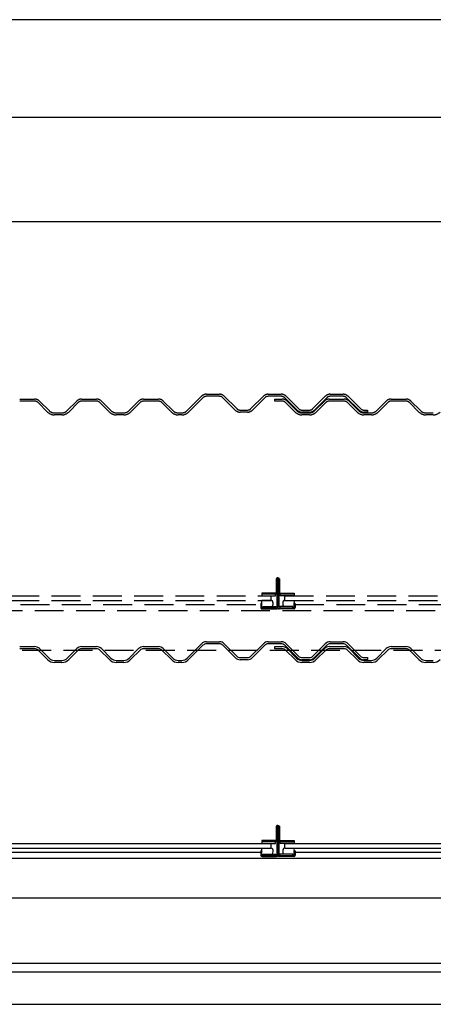
# Model space of a CAD drawing. Units: millimetres. Extents: x -30 to 419, y -59 to 288.
# Drawn here: x 130 to 160, y 216 to 288 of the extents above; entities that cross this region are included whole.
import ezdxf

# ---------------------------------------------------------------- set-up
doc = ezdxf.new("R2010")
doc.units = ezdxf.units.MM
doc.header["$MEASUREMENT"] = 0
doc.linetypes.add('破線', pattern=[3, 2.1, -0.9])

msp = doc.modelspace()

# ---------------------------------------------------------------- linework, layer by layer
at = {"color": 1, "linetype": 'Continuous'}
for p, q in [((410.714, 288.088), (10.205, 288.088)), ((148.963, 228.342), (147.963, 228.342)), ((149.313, 228.342), (150.313, 228.342))]:
    msp.add_line(p, q, dxfattribs=at)
at = {"color": 3, "linetype": 'Continuous'}
for p, q in [((205.163, 280.964), (43.163, 280.964)), ((49.163, 273.406), (199.163, 273.406)), ((143.937, 242.852), (144.888, 242.852)), ((148.437, 242.852), (149.388, 242.852)), ((152.937, 242.852), (153.888, 242.852)), ((130.37, 242.502), (131.455, 242.502)), ((131.455, 242.352), (130.37, 242.352)), ((132.395, 241.557), (131.703, 242.25)), ((131.809, 242.356), (132.502, 241.664)), ((133.824, 241.664), (134.516, 242.356)), ((134.622, 242.25), (133.93, 241.557)), ((134.87, 242.502), (135.955, 242.502)), ((135.955, 242.352), (134.87, 242.352)), ((136.895, 241.557), (136.203, 242.25)), ((136.309, 242.356), (137.002, 241.664)), ((138.324, 241.664), (139.016, 242.356)), ((139.122, 242.25), (138.43, 241.557)), ((139.37, 242.502), (140.455, 242.502)), ((140.455, 242.352), (139.37, 242.352)), ((141.395, 241.557), (140.703, 242.25)), ((140.809, 242.356), (141.502, 241.664)), ((142.541, 241.664), (143.584, 242.706)), ((143.69, 242.6), (142.647, 241.557)), ((144.888, 242.702), (143.937, 242.702)), ((146.037, 241.699), (145.135, 242.6)), ((145.242, 242.706), (146.143, 241.805)), ((147.183, 241.805), (148.084, 242.706)), ((148.19, 242.6), (147.289, 241.699)), ((149.388, 242.702), (148.437, 242.702)), ((148.913, 242.352), (148.913, 242.502)), ((148.913, 242.502), (149.455, 242.502)), ((149.455, 242.352), (148.913, 242.352)), ((150.537, 241.699), (149.635, 242.6)), ((150.395, 241.557), (149.703, 242.25)), ((149.742, 242.706), (150.643, 241.805)), ((149.809, 242.356), (150.502, 241.664)), ((151.683, 241.805), (152.584, 242.706)), ((152.69, 242.6), (151.789, 241.699)), ((151.824, 241.664), (152.516, 242.356)), ((152.622, 242.25), (151.93, 241.557)), ((152.87, 242.502), (153.955, 242.502)), ((153.955, 242.352), (152.87, 242.352)), ((153.888, 242.702), (152.937, 242.702)), ((155.037, 241.699), (154.135, 242.6)), ((154.895, 241.557), (154.203, 242.25)), ((154.242, 242.706), (155.143, 241.805)), ((154.309, 242.356), (155.002, 241.664)), ((156.324, 241.664), (157.016, 242.356)), ((157.122, 242.25), (156.43, 241.557)), ((157.37, 242.502), (158.455, 242.502)), ((158.455, 242.352), (157.37, 242.352)), ((159.395, 241.557), (158.703, 242.25)), ((158.809, 242.356), (159.502, 241.664)), ((132.89, 241.502), (133.435, 241.502)), ((133.435, 241.352), (132.89, 241.352)), ((137.39, 241.502), (137.935, 241.502)), ((137.935, 241.352), (137.39, 241.352)), ((141.89, 241.502), (142.152, 241.502)), ((142.152, 241.352), (141.89, 241.352)), ((146.39, 241.702), (146.935, 241.702)), ((146.935, 241.552), (146.39, 241.552)), ((150.89, 241.702), (151.435, 241.702)), ((151.435, 241.552), (150.89, 241.552)), ((150.89, 241.502), (151.435, 241.502)), ((151.435, 241.352), (150.89, 241.352)), ((155.39, 241.702), (155.663, 241.702)), ((155.663, 241.552), (155.39, 241.552)), ((155.39, 241.502), (155.935, 241.502)), ((155.935, 241.352), (155.39, 241.352)), ((155.663, 241.702), (155.663, 241.552)), ((159.89, 241.502), (160.435, 241.502)), ((160.435, 241.352), (159.89, 241.352)), ((149.063, 229.442), (149.013, 229.442)), ((149.013, 229.442), (149.013, 228.417)), ((149.138, 229.492), (149.063, 229.492)), ((149.063, 229.492), (149.063, 227.342)), ((149.063, 228.417), (149.063, 229.442)), ((149.063, 229.142), (149.063, 227.642)), ((149.138, 227.342), (149.138, 229.492)), ((149.138, 229.492), (149.213, 229.492)), ((149.138, 227.342), (149.138, 229.492)), ((149.213, 229.492), (149.213, 227.342)), ((149.213, 229.442), (149.263, 229.442)), ((149.213, 228.417), (149.213, 229.442)), ((149.213, 229.142), (149.213, 227.642)), ((149.263, 229.442), (149.263, 228.417)), ((148.988, 228.392), (147.963, 228.392)), ((147.963, 228.392), (147.963, 228.342)), ((149.288, 228.392), (150.313, 228.392)), ((150.313, 228.392), (150.313, 228.342)), ((147.963, 228.342), (148.988, 228.342)), ((150.313, 228.342), (149.288, 228.342)), ((50.463, 227.117), (197.863, 227.117)), ((100.438, 227.567), (147.888, 227.567)), ((147.963, 227.642), (147.888, 227.642)), ((147.888, 227.642), (147.888, 227.342)), ((147.963, 227.342), (147.963, 227.642)), ((149.038, 227.317), (147.988, 227.317)), ((147.988, 227.242), (149.038, 227.242)), ((149.238, 227.317), (150.288, 227.317)), ((150.288, 227.242), (149.238, 227.242)), ((150.313, 227.342), (150.313, 227.642)), ((150.313, 227.642), (150.388, 227.642)), ((150.388, 227.642), (150.388, 227.342)), ((150.388, 227.567), (197.863, 227.567)), ((83.383, 224.242), (164.942, 224.242)), ((50.888, 219.492), (197.438, 219.492)), ((50.888, 218.842), (197.438, 218.842)), ((44.168, 216.492), (204.158, 216.492))]:
    msp.add_line(p, q, dxfattribs=at)
at = {"color": 4, "linetype": '破線'}
for p, q in [((142.541, 259.664), (143.584, 260.706)), ((143.937, 260.852), (144.888, 260.852)), ((144.888, 260.702), (143.937, 260.702)), ((145.242, 260.706), (146.143, 259.805)), ((147.183, 259.805), (148.084, 260.706)), ((148.437, 260.852), (149.388, 260.852)), ((149.388, 260.702), (148.437, 260.702)), ((149.742, 260.706), (150.643, 259.805)), ((151.683, 259.805), (152.584, 260.706)), ((152.937, 260.852), (153.888, 260.852)), ((153.888, 260.702), (152.937, 260.702)), ((154.242, 260.706), (155.143, 259.805)), ((130.37, 260.502), (131.455, 260.502)), ((131.455, 260.352), (130.37, 260.352)), ((132.395, 259.557), (131.703, 260.25)), ((131.809, 260.356), (132.502, 259.664)), ((133.824, 259.664), (134.516, 260.356)), ((134.622, 260.25), (133.93, 259.557)), ((134.87, 260.502), (135.955, 260.502)), ((135.955, 260.352), (134.87, 260.352)), ((136.895, 259.557), (136.203, 260.25)), ((136.309, 260.356), (137.002, 259.664)), ((138.324, 259.664), (139.016, 260.356)), ((139.122, 260.25), (138.43, 259.557)), ((139.37, 260.502), (140.455, 260.502)), ((140.455, 260.352), (139.37, 260.352)), ((141.395, 259.557), (140.703, 260.25)), ((140.809, 260.356), (141.502, 259.664)), ((143.69, 260.6), (142.647, 259.557)), ((146.037, 259.699), (145.135, 260.6)), ((148.19, 260.6), (147.289, 259.699)), ((148.913, 260.352), (148.913, 260.502)), ((148.913, 260.502), (149.455, 260.502)), ((149.455, 260.352), (148.913, 260.352)), ((150.537, 259.699), (149.635, 260.6)), ((150.395, 259.557), (149.703, 260.25)), ((149.809, 260.356), (150.502, 259.664)), ((152.69, 260.6), (151.789, 259.699)), ((151.824, 259.664), (152.516, 260.356)), ((152.622, 260.25), (151.93, 259.557)), ((152.87, 260.502), (153.955, 260.502)), ((153.955, 260.352), (152.87, 260.352)), ((155.037, 259.699), (154.135, 260.6)), ((154.895, 259.557), (154.203, 260.25)), ((154.309, 260.356), (155.002, 259.664)), ((156.324, 259.664), (157.016, 260.356)), ((157.122, 260.25), (156.43, 259.557)), ((157.37, 260.502), (158.455, 260.502)), ((158.455, 260.352), (157.37, 260.352)), ((159.395, 259.557), (158.703, 260.25)), ((158.809, 260.356), (159.502, 259.664)), ((132.89, 259.502), (133.435, 259.502)), ((133.435, 259.352), (132.89, 259.352)), ((137.39, 259.502), (137.935, 259.502)), ((137.935, 259.352), (137.39, 259.352)), ((141.89, 259.502), (142.152, 259.502)), ((142.152, 259.352), (141.89, 259.352)), ((146.39, 259.702), (146.935, 259.702)), ((146.935, 259.552), (146.39, 259.552)), ((150.89, 259.702), (151.435, 259.702)), ((151.435, 259.552), (150.89, 259.552)), ((150.89, 259.502), (151.435, 259.502)), ((151.435, 259.352), (150.89, 259.352)), ((155.39, 259.702), (155.663, 259.702)), ((155.663, 259.552), (155.39, 259.552)), ((155.39, 259.502), (155.935, 259.502)), ((155.935, 259.352), (155.39, 259.352)), ((155.663, 259.702), (155.663, 259.552)), ((159.89, 259.502), (160.435, 259.502)), ((160.435, 259.352), (159.89, 259.352)), ((149.063, 247.442), (149.013, 247.442)), ((149.013, 247.442), (149.013, 246.417)), ((149.138, 247.492), (149.063, 247.492)), ((149.063, 247.492), (149.063, 245.342)), ((149.063, 246.417), (149.063, 247.442)), ((149.063, 247.142), (149.063, 245.642)), ((149.138, 245.342), (149.138, 247.492)), ((149.138, 247.492), (149.213, 247.492)), ((149.138, 245.342), (149.138, 247.492)), ((149.213, 247.492), (149.213, 245.342)), ((149.213, 247.442), (149.263, 247.442)), ((149.213, 246.417), (149.213, 247.442)), ((149.213, 247.142), (149.213, 245.642)), ((149.263, 247.442), (149.263, 246.417)), ((148.988, 246.392), (147.963, 246.392)), ((147.963, 246.392), (147.963, 246.342)), ((148.963, 246.342), (147.963, 246.342)), ((147.963, 246.342), (147.963, 246.192)), ((147.963, 246.342), (148.988, 246.342)), ((148.963, 246.192), (148.963, 246.342)), ((149.288, 246.392), (150.313, 246.392)), ((150.313, 246.342), (149.288, 246.342)), ((149.313, 246.192), (149.313, 246.342)), ((149.313, 246.342), (150.313, 246.342)), ((150.313, 246.392), (150.313, 246.342)), ((150.313, 246.342), (150.313, 246.192)), ((99.688, 246.192), (148.638, 246.192)), ((99.688, 245.852), (148.638, 245.852)), ((147.963, 245.642), (147.888, 245.642)), ((147.888, 245.642), (147.888, 245.342)), ((147.963, 246.192), (148.963, 246.192)), ((148.638, 245.852), (147.963, 245.852)), ((147.963, 245.342), (147.963, 245.642)), ((148.638, 245.852), (148.638, 246.192)), ((148.67, 245.852), (148.638, 245.852)), ((150.313, 246.192), (149.313, 246.192)), ((149.605, 245.852), (149.638, 245.852)), ((149.638, 245.852), (149.638, 246.192)), ((149.638, 246.192), (198.838, 246.192)), ((149.638, 245.852), (198.663, 245.852)), ((149.638, 245.852), (150.313, 245.852)), ((150.313, 245.342), (150.313, 245.642)), ((150.313, 245.642), (150.388, 245.642)), ((150.388, 245.642), (150.388, 245.342)), ((50.463, 245.117), (197.863, 245.117)), ((100.438, 245.567), (147.888, 245.567)), ((149.038, 245.317), (147.988, 245.317)), ((147.988, 245.242), (149.038, 245.242)), ((148.063, 245.417), (148.988, 245.417)), ((148.063, 245.317), (148.063, 245.417)), ((148.988, 245.317), (148.063, 245.317)), ((148.988, 245.417), (148.988, 245.317)), ((149.238, 245.317), (150.288, 245.317)), ((150.288, 245.242), (149.238, 245.242)), ((150.213, 245.417), (149.288, 245.417)), ((149.288, 245.417), (149.288, 245.317)), ((149.288, 245.317), (150.213, 245.317)), ((150.213, 245.317), (150.213, 245.417)), ((150.388, 245.567), (197.863, 245.567)), ((76.55, 242.242), (171.775, 242.242))]:
    msp.add_line(p, q, dxfattribs=at)
at = {"color": 6, "linetype": 'Continuous'}
for p, q in [((99.688, 228.192), (148.638, 228.192)), ((99.688, 227.852), (148.638, 227.852)), ((147.963, 228.342), (147.963, 228.192)), ((147.963, 228.192), (148.963, 228.192)), ((148.638, 227.852), (148.638, 228.192)), ((148.963, 228.192), (148.963, 228.342)), ((149.313, 228.192), (149.313, 228.342)), ((150.313, 228.192), (149.313, 228.192)), ((149.638, 227.852), (149.638, 228.192)), ((149.638, 228.192), (198.663, 228.192)), ((149.638, 227.852), (198.663, 227.852)), ((150.313, 228.342), (150.313, 228.192)), ((148.063, 227.417), (148.988, 227.417)), ((148.063, 227.317), (148.063, 227.417)), ((148.988, 227.317), (148.063, 227.317)), ((148.988, 227.417), (148.988, 227.317)), ((150.213, 227.417), (149.288, 227.417)), ((149.288, 227.417), (149.288, 227.317)), ((149.288, 227.317), (150.213, 227.317)), ((150.213, 227.317), (150.213, 227.417))]:
    msp.add_line(p, q, dxfattribs=at)
at = {"color": 4, "linetype": '破線'}
for centre, radius, start, end in [((143.937, 260.352), 0.5, 90, 135), ((143.937, 260.352), 0.35, 90, 135), ((144.888, 260.352), 0.5, 45, 90), ((144.888, 260.352), 0.35, 45, 90), ((148.437, 260.352), 0.5, 90, 135), ((148.437, 260.352), 0.35, 90, 135), ((149.388, 260.352), 0.5, 45, 90), ((149.388, 260.352), 0.35, 45, 90), ((152.937, 260.352), 0.5, 90, 135), ((152.937, 260.352), 0.35, 90, 135), ((153.888, 260.352), 0.5, 45, 90), ((153.888, 260.352), 0.35, 45, 90), ((131.455, 260.002), 0.5, 45, 90), ((131.455, 260.002), 0.35, 45, 90), ((134.87, 260.002), 0.5, 90, 135), ((134.87, 260.002), 0.35, 90, 135), ((135.955, 260.002), 0.5, 45, 90), ((135.955, 260.002), 0.35, 45, 90), ((139.37, 260.002), 0.5, 90, 135), ((139.37, 260.002), 0.35, 90, 135), ((140.455, 260.002), 0.5, 45, 90), ((140.455, 260.002), 0.35, 45, 90), ((149.455, 260.002), 0.5, 45, 90), ((149.455, 260.002), 0.35, 45, 90), ((152.87, 260.002), 0.5, 90, 135), ((152.87, 260.002), 0.35, 90, 135), ((153.955, 260.002), 0.5, 45, 90), ((153.955, 260.002), 0.35, 45, 90), ((157.37, 260.002), 0.5, 90, 135), ((157.37, 260.002), 0.35, 90, 135), ((158.455, 260.002), 0.5, 45, 90), ((158.455, 260.002), 0.35, 45, 90), ((132.89, 260.052), 0.7, 225, 270), ((132.89, 260.052), 0.55, 225, 270), ((133.435, 260.052), 0.55, 270, 315), ((133.435, 260.052), 0.7, 270, 315), ((137.39, 260.052), 0.7, 225, 270), ((137.39, 260.052), 0.55, 225, 270), ((137.935, 260.052), 0.55, 270, 315), ((137.935, 260.052), 0.7, 270, 315), ((141.89, 260.052), 0.7, 225, 270), ((141.89, 260.052), 0.55, 225, 270), ((142.152, 260.052), 0.55, 270, 315), ((142.152, 260.052), 0.7, 270, 315), ((146.39, 260.052), 0.5, 225, 270), ((146.39, 260.052), 0.35, 225, 270), ((146.935, 260.052), 0.35, 270, 315), ((146.935, 260.052), 0.5, 270, 315), ((150.89, 260.052), 0.7, 225, 270), ((150.89, 260.052), 0.55, 225, 270), ((150.89, 260.052), 0.5, 225, 270), ((150.89, 260.052), 0.35, 225, 270), ((151.435, 260.052), 0.35, 270, 315), ((151.435, 260.052), 0.5, 270, 315), ((151.435, 260.052), 0.55, 270, 315), ((151.435, 260.052), 0.7, 270, 315), ((155.39, 260.052), 0.7, 225, 270), ((155.39, 260.052), 0.55, 225, 270), ((155.39, 260.052), 0.5, 225, 270), ((155.39, 260.052), 0.35, 225, 270), ((155.935, 260.052), 0.55, 270, 315), ((155.935, 260.052), 0.7, 270, 315), ((159.89, 260.052), 0.7, 225, 270), ((159.89, 260.052), 0.55, 225, 270), ((160.435, 260.052), 0.7, 270, 315), ((148.988, 246.417), 0.025, 270, 0), ((148.988, 246.417), 0.075, 270, 0), ((149.288, 246.417), 0.075, 180, 270), ((149.288, 246.417), 0.025, 180, 270), ((148.223, 245.735), 0.286, 155.71811, 204.27943), ((148.67, 245.752), 0.1, 17.16853, 90), ((148.266, 245.632), 0.521, 335.63643, 16.69016), ((150.009, 245.632), 0.521, 163.30984, 204.36357), ((149.605, 245.752), 0.1, 90, 162.83147), ((150.052, 245.735), 0.286, 335.72057, 24.28189), ((147.988, 245.342), 0.1, 180, 270), ((147.988, 245.342), 0.025, 180, 270), ((149.038, 245.342), 0.1, 270, 0), ((149.038, 245.342), 0.025, 270, 0), ((149.238, 245.342), 0.1, 180, 270), ((149.238, 245.342), 0.025, 180, 270), ((150.288, 245.342), 0.1, 270, 0), ((150.288, 245.342), 0.025, 270, 0)]:
    msp.add_arc(centre, radius, start, end, dxfattribs=at)
at = {"color": 3, "linetype": 'Continuous'}
for centre, radius, start, end in [((143.937, 242.352), 0.5, 90, 135), ((144.888, 242.352), 0.5, 45, 90), ((148.437, 242.352), 0.5, 90, 135), ((149.388, 242.352), 0.5, 45, 90), ((152.937, 242.352), 0.5, 90, 135), ((153.888, 242.352), 0.5, 45, 90), ((131.455, 242.002), 0.5, 45, 90), ((131.455, 242.002), 0.35, 45, 90), ((134.87, 242.002), 0.5, 90, 135), ((134.87, 242.002), 0.35, 90, 135), ((135.955, 242.002), 0.5, 45, 90), ((135.955, 242.002), 0.35, 45, 90), ((139.37, 242.002), 0.5, 90, 135), ((139.37, 242.002), 0.35, 90, 135), ((140.455, 242.002), 0.5, 45, 90), ((140.455, 242.002), 0.35, 45, 90), ((143.937, 242.352), 0.35, 90, 135), ((144.888, 242.352), 0.35, 45, 90), ((148.437, 242.352), 0.35, 90, 135), ((149.388, 242.352), 0.35, 45, 90), ((149.455, 242.002), 0.5, 45, 90), ((149.455, 242.002), 0.35, 45, 90), ((152.87, 242.002), 0.5, 90, 135), ((152.87, 242.002), 0.35, 90, 135), ((152.937, 242.352), 0.35, 90, 135), ((153.888, 242.352), 0.35, 45, 90), ((153.955, 242.002), 0.5, 45, 90), ((153.955, 242.002), 0.35, 45, 90), ((157.37, 242.002), 0.5, 90, 135), ((157.37, 242.002), 0.35, 90, 135), ((158.455, 242.002), 0.5, 45, 90), ((158.455, 242.002), 0.35, 45, 90), ((132.89, 242.052), 0.7, 225, 270), ((132.89, 242.052), 0.55, 225, 270), ((133.435, 242.052), 0.55, 270, 315), ((133.435, 242.052), 0.7, 270, 315), ((137.39, 242.052), 0.7, 225, 270), ((137.39, 242.052), 0.55, 225, 270), ((137.935, 242.052), 0.55, 270, 315), ((137.935, 242.052), 0.7, 270, 315), ((141.89, 242.052), 0.7, 225, 270), ((141.89, 242.052), 0.55, 225, 270), ((142.152, 242.052), 0.55, 270, 315), ((142.152, 242.052), 0.7, 270, 315), ((146.39, 242.052), 0.5, 225, 270), ((146.39, 242.052), 0.35, 225, 270), ((146.935, 242.052), 0.35, 270, 315), ((146.935, 242.052), 0.5, 270, 315), ((150.89, 242.052), 0.7, 225, 270), ((150.89, 242.052), 0.55, 225, 270), ((150.89, 242.052), 0.5, 225, 270), ((150.89, 242.052), 0.35, 225, 270), ((151.435, 242.052), 0.35, 270, 315), ((151.435, 242.052), 0.5, 270, 315), ((151.435, 242.052), 0.55, 270, 315), ((151.435, 242.052), 0.7, 270, 315), ((155.39, 242.052), 0.7, 225, 270), ((155.39, 242.052), 0.55, 225, 270), ((155.39, 242.052), 0.5, 225, 270), ((155.39, 242.052), 0.35, 225, 270), ((155.935, 242.052), 0.55, 270, 315), ((155.935, 242.052), 0.7, 270, 315), ((159.89, 242.052), 0.7, 225, 270), ((159.89, 242.052), 0.55, 225, 270), ((160.435, 242.052), 0.7, 270, 315), ((148.988, 228.417), 0.025, 270, 0), ((148.988, 228.417), 0.075, 270, 0), ((149.288, 228.417), 0.075, 180, 270), ((149.288, 228.417), 0.025, 180, 270), ((147.988, 227.342), 0.1, 180, 270), ((147.988, 227.342), 0.025, 180, 270), ((149.038, 227.342), 0.1, 270, 0), ((149.038, 227.342), 0.025, 270, 0), ((149.238, 227.342), 0.1, 180, 270), ((149.238, 227.342), 0.025, 180, 270), ((150.288, 227.342), 0.1, 270, 0), ((150.288, 227.342), 0.025, 270, 0)]:
    msp.add_arc(centre, radius, start, end, dxfattribs=at)
at = {"color": 6, "linetype": 'Continuous'}
for centre, radius, start, end in [((148.223, 227.735), 0.286, 155.71811, 204.27943), ((148.67, 227.752), 0.1, 17.16853, 90), ((148.266, 227.632), 0.521, 335.63643, 16.69016), ((150.009, 227.632), 0.521, 163.30984, 204.36357), ((149.605, 227.752), 0.1, 90, 162.83147), ((150.052, 227.735), 0.286, 335.72057, 24.28189)]:
    msp.add_arc(centre, radius, start, end, dxfattribs=at)

doc.saveas('drawing.dxf')
